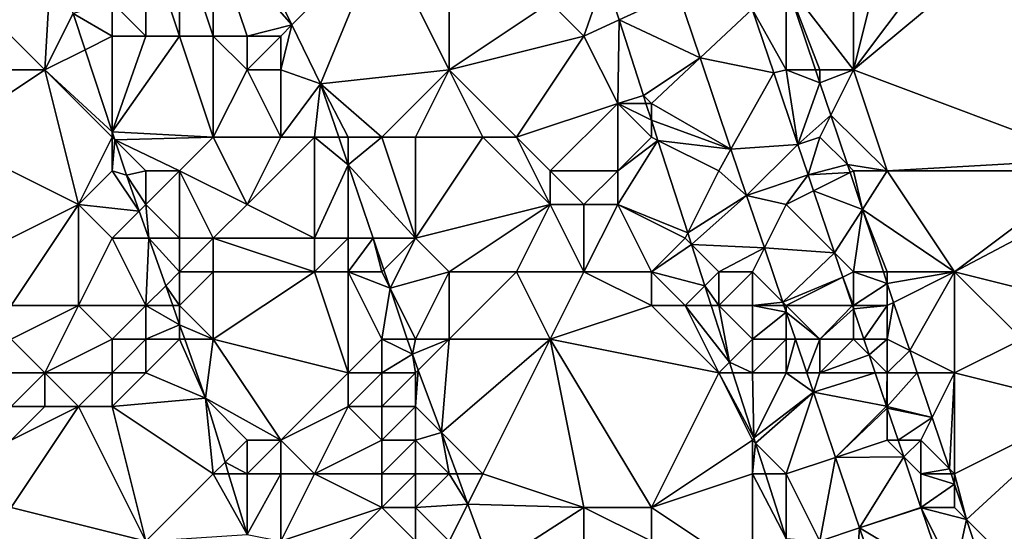
# Model space of a CAD drawing. Units: metres. Extents: x 73750 to 74375, y 351500 to 352000.
# Drawn here: x 74317 to 74346, y 351892 to 351907 of the extents above; entities that cross this region are included whole.
import ezdxf

# ---------------------------------------------------------------- set-up
doc = ezdxf.new("R2010")
doc.units = ezdxf.units.M
doc.layers.add('Terrain', color=15, linetype='Continuous')

msp = doc.modelspace()

# ---------------------------------------------------------------- linework, layer by layer
at = {"layer": 'Terrain'}
for points in [[(74323, 351910, 247.49), (74325.332, 351907.332, 247.47), (74323.566, 351910.964, 247.47), (74323, 351910, 247.49)], [(74328, 351910, 249.44), (74323.566, 351910.964, 247.47), (74325.332, 351907.332, 247.47), (74328, 351910, 249.44)], [(74314, 351910, 249.38), (74313, 351906, 250.58), (74318, 351906, 248.29), (74314, 351910, 249.38)], [(74314, 351910, 249.38), (74318, 351906, 248.29), (74318.206, 351909.581, 247.266), (74314, 351910, 249.38)], [(74321, 351910, 247.28), (74320, 351908, 247.18), (74321, 351907, 247.29), (74321, 351910, 247.28)], [(74322, 351910, 247.34), (74321, 351910, 247.28), (74322, 351907, 247.27), (74322, 351910, 247.34)], [(74321, 351910, 247.28), (74321, 351907, 247.29), (74322, 351907, 247.27), (74321, 351910, 247.28)], [(74323, 351910, 247.49), (74322, 351910, 247.34), (74323, 351907, 247.22), (74323, 351910, 247.49)], [(74322, 351910, 247.34), (74322, 351907, 247.27), (74323, 351907, 247.22), (74322, 351910, 247.34)], [(74323, 351910, 247.49), (74323, 351907, 247.22), (74324, 351907, 247.34), (74323, 351910, 247.49)], [(74323, 351910, 247.49), (74324, 351907, 247.34), (74325.332, 351907.332, 247.47), (74323, 351910, 247.49)], [(74328, 351910, 249.44), (74325.332, 351907.332, 247.47), (74326.184, 351905.579, 247.47), (74328, 351910, 249.44)], [(74328, 351910, 249.44), (74326.184, 351905.579, 247.47), (74330, 351906, 249.82), (74328, 351910, 249.44)], [(74330, 351910, 250.4), (74328, 351910, 249.44), (74330, 351906, 249.82), (74330, 351910, 250.4)], [(74330, 351910, 250.4), (74330, 351906, 249.82), (74333, 351908, 251.83), (74330, 351910, 250.4)], [(74342, 351910, 253.71), (74340, 351908.596, 252.504), (74342, 351906, 253.12), (74342, 351910, 253.71)], [(74345, 351910, 254.56), (74343, 351910, 254.01), (74342, 351906, 253.12), (74345, 351910, 254.56)], [(74343, 351910, 254.01), (74342, 351910, 253.71), (74342, 351906, 253.12), (74343, 351910, 254.01)], [(74346.798, 351910, 254.786), (74345, 351910, 254.56), (74342, 351906, 253.12), (74346.798, 351910, 254.786)], [(74346.798, 351910, 254.786), (74342, 351906, 253.12), (74349.049, 351903.345, 254.778), (74346.798, 351910, 254.786)], [(74318.206, 351909.581, 247.266), (74318, 351906, 248.29), (74318.837, 351907.673, 247.263), (74318.206, 351909.581, 247.266)], [(74334, 351907, 252.12), (74334.622, 351908.781, 252.332), (74333, 351908, 251.83), (74334, 351907, 252.12)], [(74334, 351907, 252.12), (74335.041, 351907.481, 252.332), (74334.622, 351908.781, 252.332), (74334, 351907, 252.12)], [(74335.041, 351907.481, 252.332), (74336.792, 351908.292, 252.363), (74334.622, 351908.781, 252.332), (74335.041, 351907.481, 252.332)], [(74340, 351906, 252.67), (74340, 351908.596, 252.504), (74338.992, 351907.796, 252.364), (74340, 351906, 252.67)], [(74342, 351906, 253.12), (74340, 351908.596, 252.504), (74341, 351906, 252.85), (74342, 351906, 253.12)], [(74341, 351906, 252.85), (74340, 351908.596, 252.504), (74340.871, 351906, 252.504), (74341, 351906, 252.85)], [(74340, 351906, 252.67), (74340.871, 351906, 252.504), (74340, 351908.596, 252.504), (74340, 351906, 252.67)], [(74337.447, 351906.352, 252.365), (74336.792, 351908.292, 252.363), (74335.041, 351907.481, 252.332), (74337.447, 351906.352, 252.365)], [(74337.447, 351906.352, 252.365), (74338.992, 351907.796, 252.364), (74336.792, 351908.292, 252.363), (74337.447, 351906.352, 252.365)], [(74320, 351907, 247.32), (74320, 351908, 247.18), (74318.837, 351907.673, 247.263), (74320, 351907, 247.32)], [(74321, 351907, 247.29), (74320, 351908, 247.18), (74320, 351907, 247.32), (74321, 351907, 247.29)], [(74330, 351906, 249.82), (74334, 351907, 252.12), (74333, 351908, 251.83), (74330, 351906, 249.82)], [(74337.447, 351906.352, 252.365), (74339.629, 351905.907, 252.365), (74338.992, 351907.796, 252.364), (74337.447, 351906.352, 252.365)], [(74340, 351906, 252.67), (74338.992, 351907.796, 252.364), (74339.629, 351905.907, 252.365), (74340, 351906, 252.67)], [(74318, 351906, 248.29), (74319.193, 351906.596, 247.261), (74318.837, 351907.673, 247.263), (74318, 351906, 248.29)], [(74320, 351907, 247.32), (74318.837, 351907.673, 247.263), (74319.193, 351906.596, 247.261), (74320, 351907, 247.32)], [(74334, 351907, 252.12), (74335, 351905, 252.27), (74335.041, 351907.481, 252.332), (74334, 351907, 252.12)], [(74335, 351905, 252.27), (74335.764, 351905.236, 252.331), (74335.041, 351907.481, 252.332), (74335, 351905, 252.27)], [(74337.447, 351906.352, 252.365), (74335.041, 351907.481, 252.332), (74335.764, 351905.236, 252.331), (74337.447, 351906.352, 252.365)], [(74325, 351907, 247.75), (74325.332, 351907.332, 247.47), (74324, 351907, 247.34), (74325, 351907, 247.75)], [(74325, 351906, 247.75), (74325.332, 351907.332, 247.47), (74325, 351907, 247.75), (74325, 351906, 247.75)], [(74325, 351906, 247.75), (74326.184, 351905.579, 247.47), (74325.332, 351907.332, 247.47), (74325, 351906, 247.75)], [(74320, 351907, 247.32), (74319.193, 351906.596, 247.261), (74320, 351904.155, 247.256), (74320, 351907, 247.32)], [(74323, 351904, 247.34), (74322, 351907, 247.27), (74320, 351904.155, 247.256), (74323, 351904, 247.34)], [(74322, 351907, 247.27), (74321, 351907, 247.29), (74320, 351904.155, 247.256), (74322, 351907, 247.27)], [(74321, 351907, 247.29), (74320, 351907, 247.32), (74320, 351904.155, 247.256), (74321, 351907, 247.29)], [(74323, 351904, 247.34), (74323, 351907, 247.22), (74322, 351907, 247.27), (74323, 351904, 247.34)], [(74323, 351904, 247.34), (74324, 351906, 247.4), (74323, 351907, 247.22), (74323, 351904, 247.34)], [(74323, 351907, 247.22), (74324, 351906, 247.4), (74324, 351907, 247.34), (74323, 351907, 247.22)], [(74325, 351906, 247.75), (74325, 351907, 247.75), (74324, 351906, 247.4), (74325, 351906, 247.75)], [(74324, 351906, 247.4), (74325, 351907, 247.75), (74324, 351907, 247.34), (74324, 351906, 247.4)], [(74332, 351904, 250.58), (74334, 351907, 252.12), (74330, 351906, 249.82), (74332, 351904, 250.58)], [(74332, 351904, 250.58), (74335, 351905, 252.27), (74334, 351907, 252.12), (74332, 351904, 250.58)], [(74318, 351906, 248.29), (74320, 351904.155, 247.256), (74319.193, 351906.596, 247.261), (74318, 351906, 248.29)], [(74336, 351905, 252.51), (74337.447, 351906.352, 252.365), (74335.764, 351905.236, 252.331), (74336, 351905, 252.51)], [(74336, 351905, 252.51), (74338.361, 351903.644, 252.367), (74337.447, 351906.352, 252.365), (74336, 351905, 252.51)], [(74338.361, 351903.644, 252.367), (74339.629, 351905.907, 252.365), (74337.447, 351906.352, 252.365), (74338.361, 351903.644, 252.367)], [(74315, 351904, 249.89), (74318, 351906, 248.29), (74313, 351906, 250.58), (74315, 351904, 249.89)], [(74319, 351902, 248.41), (74318, 351906, 248.29), (74315, 351904, 249.89), (74319, 351902, 248.41)], [(74319, 351902, 248.41), (74320, 351904, 247.51), (74318, 351906, 248.29), (74319, 351902, 248.41)], [(74320, 351904, 247.51), (74320, 351904.155, 247.256), (74318, 351906, 248.29), (74320, 351904, 247.51)], [(74323, 351904, 247.34), (74325, 351904, 247.63), (74324, 351906, 247.4), (74323, 351904, 247.34)], [(74325, 351904, 247.63), (74325, 351906, 247.75), (74324, 351906, 247.4), (74325, 351904, 247.63)], [(74325, 351904, 247.63), (74326.184, 351905.579, 247.47), (74325, 351906, 247.75), (74325, 351904, 247.63)], [(74328, 351904, 248.79), (74330, 351906, 249.82), (74326.184, 351905.579, 247.47), (74328, 351904, 248.79)], [(74329, 351904, 249.39), (74330, 351906, 249.82), (74328, 351904, 248.79), (74329, 351904, 249.39)], [(74331, 351904, 250.24), (74330, 351906, 249.82), (74329, 351904, 249.39), (74331, 351904, 250.24)], [(74332, 351904, 250.58), (74330, 351906, 249.82), (74331, 351904, 250.24), (74332, 351904, 250.58)], [(74340, 351906, 252.67), (74339.629, 351905.907, 252.365), (74340.347, 351903.782, 252.367), (74340, 351906, 252.67)], [(74340, 351906, 252.67), (74340.347, 351903.782, 252.367), (74341, 351905.616, 252.504), (74340, 351906, 252.67)], [(74340, 351906, 252.67), (74341, 351905.616, 252.504), (74340.871, 351906, 252.504), (74340, 351906, 252.67)], [(74341, 351906, 252.85), (74340.871, 351906, 252.504), (74341, 351905.616, 252.504), (74341, 351906, 252.85)], [(74342, 351906, 253.12), (74341, 351906, 252.85), (74341, 351905.616, 252.504), (74342, 351906, 253.12)], [(74342, 351906, 253.12), (74341, 351905.616, 252.504), (74341.324, 351904.649, 252.504), (74342, 351906, 253.12)], [(74343, 351903, 253.17), (74342, 351906, 253.12), (74341.324, 351904.649, 252.504), (74343, 351903, 253.17)], [(74349.049, 351903.345, 254.778), (74342, 351906, 253.12), (74343, 351903, 253.17), (74349.049, 351903.345, 254.778)], [(74338.361, 351903.644, 252.367), (74340.347, 351903.782, 252.367), (74339.629, 351905.907, 252.365), (74338.361, 351903.644, 252.367)], [(74326, 351904, 247.99), (74326.184, 351905.579, 247.47), (74325, 351904, 247.63), (74326, 351904, 247.99)], [(74326, 351904, 247.99), (74326.72, 351904, 247.47), (74326.184, 351905.579, 247.47), (74326, 351904, 247.99)], [(74328, 351904, 248.79), (74326.184, 351905.579, 247.47), (74327, 351904, 248.35), (74328, 351904, 248.79)], [(74327, 351904, 248.35), (74326.184, 351905.579, 247.47), (74326.72, 351904, 247.47), (74327, 351904, 248.35)], [(74340.347, 351903.782, 252.367), (74341.324, 351904.649, 252.504), (74341, 351905.616, 252.504), (74340.347, 351903.782, 252.367)], [(74335, 351905, 252.27), (74335.84, 351905, 252.331), (74335.764, 351905.236, 252.331), (74335, 351905, 252.27)], [(74336, 351905, 252.51), (74335.764, 351905.236, 252.331), (74335.84, 351905, 252.331), (74336, 351905, 252.51)], [(74333, 351903, 251.14), (74335, 351905, 252.27), (74332, 351904, 250.58), (74333, 351903, 251.14)], [(74333, 351903, 251.14), (74335, 351903, 251.97), (74335, 351905, 252.27), (74333, 351903, 251.14)], [(74335, 351903, 251.97), (74336, 351904, 252.39), (74335, 351905, 252.27), (74335, 351903, 251.97)], [(74336, 351904, 252.39), (74336, 351904.503, 252.331), (74335, 351905, 252.27), (74336, 351904, 252.39)], [(74335, 351905, 252.27), (74336, 351904.503, 252.331), (74335.84, 351905, 252.331), (74335, 351905, 252.27)], [(74336, 351905, 252.51), (74335.84, 351905, 252.331), (74336, 351904.503, 252.331), (74336, 351905, 252.51)], [(74336, 351905, 252.51), (74336, 351904.503, 252.331), (74338.361, 351903.644, 252.367), (74336, 351905, 252.51)], [(74336, 351904, 252.39), (74336.193, 351903.903, 252.331), (74336, 351904.503, 252.331), (74336, 351904, 252.39)], [(74338.361, 351903.644, 252.367), (74336, 351904.503, 252.331), (74336.193, 351903.903, 252.331), (74338.361, 351903.644, 252.367)], [(74341, 351904, 252.72), (74341.324, 351904.649, 252.504), (74340.347, 351903.782, 252.367), (74341, 351904, 252.72)], [(74341, 351904, 252.72), (74341.816, 351903.184, 252.504), (74341.324, 351904.649, 252.504), (74341, 351904, 252.72)], [(74343, 351903, 253.17), (74341.324, 351904.649, 252.504), (74341.816, 351903.184, 252.504), (74343, 351903, 253.17)], [(74315, 351900, 250.7), (74319, 351902, 248.41), (74315, 351904, 249.89), (74315, 351900, 250.7)], [(74319, 351902, 248.41), (74320, 351903, 247.72), (74320, 351904, 247.51), (74319, 351902, 248.41)], [(74323, 351904, 247.34), (74320, 351904.155, 247.256), (74320.076, 351903.924, 247.256), (74323, 351904, 247.34)], [(74320, 351904, 247.51), (74320.076, 351903.924, 247.256), (74320, 351904.155, 247.256), (74320, 351904, 247.51)], [(74320, 351903, 247.72), (74320.076, 351903.924, 247.256), (74320, 351904, 247.51), (74320, 351903, 247.72)], [(74320, 351903, 247.72), (74320.425, 351902.869, 247.254), (74320.076, 351903.924, 247.256), (74320, 351903, 247.72)], [(74322, 351903, 247.25), (74323, 351904, 247.34), (74320.076, 351903.924, 247.256), (74322, 351903, 247.25)], [(74322, 351903, 247.25), (74320.076, 351903.924, 247.256), (74321, 351903, 247.4), (74322, 351903, 247.25)], [(74321, 351903, 247.4), (74320.076, 351903.924, 247.256), (74320.425, 351902.869, 247.254), (74321, 351903, 247.4)], [(74322, 351903, 247.25), (74324, 351902, 247.22), (74323, 351904, 247.34), (74322, 351903, 247.25)], [(74323, 351904, 247.34), (74324, 351902, 247.22), (74325, 351904, 247.63), (74323, 351904, 247.34)], [(74326, 351901, 247.52), (74326, 351904, 247.99), (74324, 351902, 247.22), (74326, 351901, 247.52)], [(74324, 351902, 247.22), (74326, 351904, 247.99), (74325, 351904, 247.63), (74324, 351902, 247.22)], [(74326, 351901, 247.52), (74327, 351903.176, 247.47), (74326, 351904, 247.99), (74326, 351901, 247.52)], [(74326, 351904, 247.99), (74327, 351903.176, 247.47), (74326.72, 351904, 247.47), (74326, 351904, 247.99)], [(74327, 351904, 248.35), (74326.72, 351904, 247.47), (74327, 351903.176, 247.47), (74327, 351904, 248.35)], [(74329, 351901, 248.89), (74328, 351904, 248.79), (74327, 351903.176, 247.47), (74329, 351901, 248.89)], [(74328, 351904, 248.79), (74327, 351904, 248.35), (74327, 351903.176, 247.47), (74328, 351904, 248.79)], [(74329, 351901, 248.89), (74329, 351904, 249.39), (74328, 351904, 248.79), (74329, 351901, 248.89)], [(74329, 351901, 248.89), (74333, 351902, 250.89), (74331, 351904, 250.24), (74329, 351901, 248.89)], [(74329, 351901, 248.89), (74331, 351904, 250.24), (74329, 351904, 249.39), (74329, 351901, 248.89)], [(74333, 351902, 250.89), (74332, 351904, 250.58), (74331, 351904, 250.24), (74333, 351902, 250.89)], [(74333, 351902, 250.89), (74333, 351903, 251.14), (74332, 351904, 250.58), (74333, 351902, 250.89)], [(74335, 351903, 251.97), (74336.193, 351903.903, 252.331), (74336, 351904, 252.39), (74335, 351903, 251.97)], [(74335, 351902, 252.03), (74337.078, 351901.156, 252.33), (74336.193, 351903.903, 252.331), (74335, 351902, 252.03)], [(74335, 351902, 252.03), (74336.193, 351903.903, 252.331), (74335, 351903, 251.97), (74335, 351902, 252.03)], [(74338, 351903, 252.55), (74338.361, 351903.644, 252.367), (74336.193, 351903.903, 252.331), (74338, 351903, 252.55)], [(74338, 351903, 252.55), (74336.193, 351903.903, 252.331), (74337.078, 351901.156, 252.33), (74338, 351903, 252.55)], [(74341, 351904, 252.72), (74340.347, 351903.782, 252.367), (74340.649, 351902.886, 252.368), (74341, 351904, 252.72)], [(74341, 351904, 252.72), (74340.649, 351902.886, 252.368), (74341.816, 351903.184, 252.504), (74341, 351904, 252.72)], [(74338, 351903, 252.55), (74338.825, 351902.269, 252.368), (74338.361, 351903.644, 252.367), (74338, 351903, 252.55)], [(74338.361, 351903.644, 252.367), (74338.825, 351902.269, 252.368), (74340.347, 351903.782, 252.367), (74338.361, 351903.644, 252.367)], [(74338.825, 351902.269, 252.368), (74340.649, 351902.886, 252.368), (74340.347, 351903.782, 252.367), (74338.825, 351902.269, 252.368)], [(74349, 351903, 254.91), (74349.049, 351903.345, 254.778), (74343, 351903, 253.17), (74349, 351903, 254.91)], [(74327, 351901, 247.87), (74327, 351903.176, 247.47), (74326, 351901, 247.52), (74327, 351901, 247.87)], [(74329, 351901, 248.89), (74327, 351903.176, 247.47), (74327.739, 351901, 247.47), (74329, 351901, 248.89)], [(74327, 351901, 247.87), (74327.739, 351901, 247.47), (74327, 351903.176, 247.47), (74327, 351901, 247.87)], [(74340.649, 351902.886, 252.368), (74341.895, 351902.948, 252.504), (74341.816, 351903.184, 252.504), (74340.649, 351902.886, 252.368)], [(74343, 351903, 253.17), (74341.816, 351903.184, 252.504), (74342, 351903, 252.86), (74343, 351903, 253.17)], [(74342, 351903, 252.86), (74341.816, 351903.184, 252.504), (74341.895, 351902.948, 252.504), (74342, 351903, 252.86)], [(74319, 351902, 248.41), (74320.803, 351901.803, 247.254), (74320, 351903, 247.72), (74319, 351902, 248.41)], [(74320, 351903, 247.72), (74320.803, 351901.803, 247.254), (74320.425, 351902.869, 247.254), (74320, 351903, 247.72)], [(74321, 351902, 247.56), (74321, 351903, 247.4), (74320.425, 351902.869, 247.254), (74321, 351902, 247.56)], [(74321, 351902, 247.56), (74320.425, 351902.869, 247.254), (74320.803, 351901.803, 247.254), (74321, 351902, 247.56)], [(74322, 351901, 247.31), (74322, 351903, 247.25), (74321, 351902, 247.56), (74322, 351901, 247.31)], [(74321, 351902, 247.56), (74322, 351903, 247.25), (74321, 351903, 247.4), (74321, 351902, 247.56)], [(74323, 351901, 247.16), (74324, 351902, 247.22), (74322, 351903, 247.25), (74323, 351901, 247.16)], [(74323, 351901, 247.16), (74322, 351903, 247.25), (74322, 351901, 247.31), (74323, 351901, 247.16)], [(74334, 351902, 251.51), (74335, 351903, 251.97), (74333, 351903, 251.14), (74334, 351902, 251.51)], [(74334, 351902, 251.51), (74333, 351903, 251.14), (74333, 351902, 250.89), (74334, 351902, 251.51)], [(74334, 351902, 251.51), (74335, 351902, 252.03), (74335, 351903, 251.97), (74334, 351902, 251.51)], [(74338, 351903, 252.55), (74337.078, 351901.156, 252.33), (74338.825, 351902.269, 252.368), (74338, 351903, 252.55)], [(74340, 351902, 252.56), (74340.649, 351902.886, 252.368), (74338.825, 351902.269, 252.368), (74340, 351902, 252.56)], [(74340, 351902, 252.56), (74340.812, 351902.406, 252.369), (74340.649, 351902.886, 252.368), (74340, 351902, 252.56)], [(74340.812, 351902.406, 252.369), (74341.895, 351902.948, 252.504), (74340.649, 351902.886, 252.368), (74340.812, 351902.406, 252.369)], [(74342.263, 351901.851, 252.504), (74341.895, 351902.948, 252.504), (74340.812, 351902.406, 252.369), (74342.263, 351901.851, 252.504)], [(74342, 351903, 252.86), (74341.895, 351902.948, 252.504), (74342.263, 351901.851, 252.504), (74342, 351903, 252.86)], [(74343, 351903, 253.17), (74342, 351903, 252.86), (74342.263, 351901.851, 252.504), (74343, 351903, 253.17)], [(74345, 351900, 253.52), (74343, 351903, 253.17), (74342.263, 351901.851, 252.504), (74345, 351900, 253.52)], [(74349, 351903, 254.91), (74343, 351903, 253.17), (74345, 351900, 253.52), (74349, 351903, 254.91)], [(74349, 351903, 254.91), (74345, 351900, 253.52), (74349.393, 351902.329, 254.777), (74349, 351903, 254.91)], [(74338.825, 351902.269, 252.368), (74337.078, 351901.156, 252.33), (74337.189, 351900.811, 252.33), (74338.825, 351902.269, 252.368)], [(74339.354, 351900.709, 252.37), (74338.825, 351902.269, 252.368), (74337.189, 351900.811, 252.33), (74339.354, 351900.709, 252.37)], [(74340, 351902, 252.56), (74338.825, 351902.269, 252.368), (74339.354, 351900.709, 252.37), (74340, 351902, 252.56)], [(74340, 351902, 252.56), (74341.437, 351900.563, 252.37), (74340.812, 351902.406, 252.369), (74340, 351902, 252.56)], [(74342.263, 351901.851, 252.504), (74340.812, 351902.406, 252.369), (74341.437, 351900.563, 252.37), (74342.263, 351901.851, 252.504)], [(74349, 351899, 254.66), (74349.393, 351902.329, 254.777), (74345, 351900, 253.52), (74349, 351899, 254.66)], [(74317, 351899, 249.77), (74319, 351902, 248.41), (74315, 351900, 250.7), (74317, 351899, 249.77)], [(74319, 351899, 248.84), (74319, 351902, 248.41), (74317, 351899, 249.77), (74319, 351899, 248.84)], [(74319, 351899, 248.84), (74320, 351901, 248.12), (74319, 351902, 248.41), (74319, 351899, 248.84)], [(74320, 351901, 248.12), (74320.803, 351901.803, 247.254), (74319, 351902, 248.41), (74320, 351901, 248.12)], [(74321, 351902, 247.56), (74320.803, 351901.803, 247.254), (74321.088, 351901, 247.254), (74321, 351902, 247.56)], [(74322, 351901, 247.31), (74321, 351902, 247.56), (74321.088, 351901, 247.254), (74322, 351901, 247.31)], [(74323, 351901, 247.16), (74326, 351901, 247.52), (74324, 351902, 247.22), (74323, 351901, 247.16)], [(74330, 351900, 249.08), (74333, 351902, 250.89), (74329, 351901, 248.89), (74330, 351900, 249.08)], [(74332, 351900, 250), (74333, 351902, 250.89), (74330, 351900, 249.08), (74332, 351900, 250)], [(74334, 351900, 251.14), (74333, 351902, 250.89), (74332, 351900, 250), (74334, 351900, 251.14)], [(74334, 351900, 251.14), (74334, 351902, 251.51), (74333, 351902, 250.89), (74334, 351900, 251.14)], [(74334, 351900, 251.14), (74336, 351900, 252.1), (74335, 351902, 252.03), (74334, 351900, 251.14)], [(74334, 351900, 251.14), (74335, 351902, 252.03), (74334, 351902, 251.51), (74334, 351900, 251.14)], [(74336, 351900, 252.1), (74337, 351901, 252.5), (74335, 351902, 252.03), (74336, 351900, 252.1)], [(74337, 351901, 252.5), (74337.078, 351901.156, 252.33), (74335, 351902, 252.03), (74337, 351901, 252.5)], [(74340, 351902, 252.56), (74339.354, 351900.709, 252.37), (74341.437, 351900.563, 252.37), (74340, 351902, 252.56)], [(74342, 351900, 252.66), (74342.263, 351901.851, 252.504), (74341.437, 351900.563, 252.37), (74342, 351900, 252.66)], [(74342, 351900, 252.66), (74342.884, 351900, 252.504), (74342.263, 351901.851, 252.504), (74342, 351900, 252.66)], [(74345, 351900, 253.52), (74342.263, 351901.851, 252.504), (74343, 351900, 252.87), (74345, 351900, 253.52)], [(74343, 351900, 252.87), (74342.263, 351901.851, 252.504), (74342.884, 351900, 252.504), (74343, 351900, 252.87)], [(74320, 351901, 248.12), (74321.088, 351901, 247.254), (74320.803, 351901.803, 247.254), (74320, 351901, 248.12)], [(74321, 351899, 247.99), (74320, 351901, 248.12), (74319, 351899, 248.84), (74321, 351899, 247.99)], [(74321, 351899, 247.99), (74321.088, 351901, 247.254), (74320, 351901, 248.12), (74321, 351899, 247.99)], [(74321.588, 351899.588, 247.254), (74321.088, 351901, 247.254), (74321, 351899, 247.99), (74321.588, 351899.588, 247.254)], [(74321.588, 351899.588, 247.254), (74322, 351900, 247.41), (74321.088, 351901, 247.254), (74321.588, 351899.588, 247.254)], [(74322, 351900, 247.41), (74322, 351901, 247.31), (74321.088, 351901, 247.254), (74322, 351900, 247.41)], [(74323, 351900, 247.31), (74323, 351901, 247.16), (74322, 351900, 247.41), (74323, 351900, 247.31)], [(74322, 351900, 247.41), (74323, 351901, 247.16), (74322, 351901, 247.31), (74322, 351900, 247.41)], [(74323, 351900, 247.31), (74326, 351900, 247.58), (74323, 351901, 247.16), (74323, 351900, 247.31)], [(74323, 351901, 247.16), (74326, 351900, 247.58), (74326, 351901, 247.52), (74323, 351901, 247.16)], [(74327, 351900, 247.82), (74327, 351901, 247.87), (74326, 351900, 247.58), (74327, 351900, 247.82)], [(74326, 351900, 247.58), (74327, 351901, 247.87), (74326, 351901, 247.52), (74326, 351900, 247.58)], [(74328, 351900, 248.23), (74327.739, 351901, 247.47), (74327, 351900, 247.82), (74328, 351900, 248.23)], [(74327, 351900, 247.82), (74327.739, 351901, 247.47), (74327, 351901, 247.87), (74327, 351900, 247.82)], [(74328, 351900, 248.23), (74328.058, 351900.058, 247.47), (74327.739, 351901, 247.47), (74328, 351900, 248.23)], [(74329, 351901, 248.89), (74327.739, 351901, 247.47), (74328.058, 351900.058, 247.47), (74329, 351901, 248.89)], [(74328.244, 351899.513, 247.47), (74329, 351901, 248.89), (74328.058, 351900.058, 247.47), (74328.244, 351899.513, 247.47)], [(74328.244, 351899.513, 247.47), (74330, 351900, 249.08), (74329, 351901, 248.89), (74328.244, 351899.513, 247.47)], [(74336, 351900, 252.1), (74337.189, 351900.811, 252.33), (74337, 351901, 252.5), (74336, 351900, 252.1)], [(74337, 351901, 252.5), (74337.189, 351900.811, 252.33), (74337.078, 351901.156, 252.33), (74337, 351901, 252.5)], [(74337.584, 351899.584, 252.33), (74337.189, 351900.811, 252.33), (74336, 351900, 252.1), (74337.584, 351899.584, 252.33)], [(74337.584, 351899.584, 252.33), (74338, 351900, 252.51), (74337.189, 351900.811, 252.33), (74337.584, 351899.584, 252.33)], [(74338, 351900, 252.51), (74339.354, 351900.709, 252.37), (74337.189, 351900.811, 252.33), (74338, 351900, 252.51)], [(74339, 351900, 252.56), (74339.354, 351900.709, 252.37), (74338, 351900, 252.51), (74339, 351900, 252.56)], [(74339.9, 351899.1, 252.371), (74339.354, 351900.709, 252.37), (74339, 351900, 252.56), (74339.9, 351899.1, 252.371)], [(74339.9, 351899.1, 252.371), (74341.437, 351900.563, 252.37), (74339.354, 351900.709, 252.37), (74339.9, 351899.1, 252.371)], [(74339.9, 351899.1, 252.371), (74341.682, 351899.841, 252.371), (74341.437, 351900.563, 252.37), (74339.9, 351899.1, 252.371)], [(74341.682, 351899.841, 252.371), (74342, 351900, 252.66), (74341.437, 351900.563, 252.37), (74341.682, 351899.841, 252.371)], [(74321.588, 351899.588, 247.254), (74322, 351899, 247.6), (74322, 351900, 247.41), (74321.588, 351899.588, 247.254)], [(74323, 351898, 247.38), (74323, 351900, 247.31), (74322, 351899, 247.6), (74323, 351898, 247.38)], [(74322, 351899, 247.6), (74323, 351900, 247.31), (74322, 351900, 247.41), (74322, 351899, 247.6)], [(74323, 351898, 247.38), (74327, 351897, 247.4), (74326, 351900, 247.58), (74323, 351898, 247.38)], [(74323, 351898, 247.38), (74326, 351900, 247.58), (74323, 351900, 247.31), (74323, 351898, 247.38)], [(74327, 351897, 247.4), (74327, 351900, 247.82), (74326, 351900, 247.58), (74327, 351897, 247.4)], [(74327, 351897, 247.4), (74328, 351898, 247.87), (74327, 351900, 247.82), (74327, 351897, 247.4)], [(74328, 351898, 247.87), (74328.244, 351899.513, 247.47), (74327, 351900, 247.82), (74328, 351898, 247.87)], [(74328.244, 351899.513, 247.47), (74328, 351900, 248.23), (74327, 351900, 247.82), (74328.244, 351899.513, 247.47)], [(74328.244, 351899.513, 247.47), (74328.058, 351900.058, 247.47), (74328, 351900, 248.23), (74328.244, 351899.513, 247.47)], [(74329, 351898, 248.34), (74330, 351900, 249.08), (74328.244, 351899.513, 247.47), (74329, 351898, 248.34)], [(74330, 351898, 248.78), (74330, 351900, 249.08), (74329, 351898, 248.34), (74330, 351898, 248.78)], [(74333, 351898, 250.2), (74332, 351900, 250), (74330, 351898, 248.78), (74333, 351898, 250.2)], [(74330, 351898, 248.78), (74332, 351900, 250), (74330, 351900, 249.08), (74330, 351898, 248.78)], [(74333, 351898, 250.2), (74334, 351900, 251.14), (74332, 351900, 250), (74333, 351898, 250.2)], [(74333, 351898, 250.2), (74336, 351899, 251.88), (74334, 351900, 251.14), (74333, 351898, 250.2)], [(74336, 351899, 251.88), (74336, 351900, 252.1), (74334, 351900, 251.14), (74336, 351899, 251.88)], [(74337.584, 351899.584, 252.33), (74336, 351900, 252.1), (74337, 351899, 252.19), (74337.584, 351899.584, 252.33)], [(74337, 351899, 252.19), (74336, 351900, 252.1), (74336, 351899, 251.88), (74337, 351899, 252.19)], [(74337.584, 351899.584, 252.33), (74338, 351899, 252.4), (74338, 351900, 252.51), (74337.584, 351899.584, 252.33)], [(74339, 351899, 252.54), (74339, 351900, 252.56), (74338, 351899, 252.4), (74339, 351899, 252.54)], [(74338, 351899, 252.4), (74339, 351900, 252.56), (74338, 351900, 252.51), (74338, 351899, 252.4)], [(74339.9, 351899.1, 252.371), (74339, 351900, 252.56), (74339, 351899, 252.54), (74339.9, 351899.1, 252.371)], [(74339.9, 351899.1, 252.371), (74340, 351899, 252.56), (74341.682, 351899.841, 252.371), (74339.9, 351899.1, 252.371)], [(74341.967, 351899, 252.372), (74341.682, 351899.841, 252.371), (74340, 351899, 252.56), (74341.967, 351899, 252.372)], [(74341.682, 351899.841, 252.371), (74342, 351899, 252.6), (74342, 351900, 252.66), (74341.682, 351899.841, 252.371)], [(74341.967, 351899, 252.372), (74342, 351899, 252.6), (74341.682, 351899.841, 252.371), (74341.967, 351899, 252.372)], [(74343, 351899.655, 252.504), (74342.884, 351900, 252.504), (74342, 351900, 252.66), (74343, 351899.655, 252.504)], [(74343, 351899.655, 252.504), (74342, 351900, 252.66), (74342, 351899, 252.6), (74343, 351899.655, 252.504)], [(74343, 351899.655, 252.504), (74343, 351900, 252.87), (74342.884, 351900, 252.504), (74343, 351899.655, 252.504)], [(74343.188, 351899.094, 252.504), (74345, 351900, 253.52), (74343, 351899.655, 252.504), (74343.188, 351899.094, 252.504)], [(74343, 351899.655, 252.504), (74345, 351900, 253.52), (74343, 351900, 252.87), (74343, 351899.655, 252.504)], [(74343.667, 351897.666, 252.504), (74345, 351900, 253.52), (74343.188, 351899.094, 252.504), (74343.667, 351897.666, 252.504)], [(74345, 351897, 253.16), (74345, 351900, 253.52), (74343.667, 351897.666, 252.504), (74345, 351897, 253.16)], [(74347, 351898, 254.02), (74349, 351899, 254.66), (74345, 351900, 253.52), (74347, 351898, 254.02)], [(74347, 351898, 254.02), (74345, 351900, 253.52), (74345, 351897, 253.16), (74347, 351898, 254.02)], [(74321.797, 351899, 247.254), (74321.588, 351899.588, 247.254), (74321, 351899, 247.99), (74321.797, 351899, 247.254)], [(74321.797, 351899, 247.254), (74322, 351899, 247.6), (74321.588, 351899.588, 247.254), (74321.797, 351899, 247.254)], [(74328, 351898, 247.87), (74328.757, 351898, 247.47), (74328.244, 351899.513, 247.47), (74328, 351898, 247.87)], [(74329, 351898, 248.34), (74328.244, 351899.513, 247.47), (74328.757, 351898, 247.47), (74329, 351898, 248.34)], [(74337.584, 351899.584, 252.33), (74337, 351899, 252.19), (74337.773, 351899, 252.33), (74337.584, 351899.584, 252.33)], [(74337.584, 351899.584, 252.33), (74337.773, 351899, 252.33), (74338, 351899, 252.4), (74337.584, 351899.584, 252.33)], [(74343, 351899.655, 252.504), (74342, 351899, 252.6), (74343, 351899, 252.79), (74343, 351899.655, 252.504)], [(74343.188, 351899.094, 252.504), (74343, 351899.655, 252.504), (74343, 351899, 252.79), (74343.188, 351899.094, 252.504)], [(74318, 351897, 249.77), (74319, 351899, 248.84), (74317, 351898, 249.97), (74318, 351897, 249.77)], [(74317, 351898, 249.97), (74319, 351899, 248.84), (74317, 351899, 249.77), (74317, 351898, 249.97)], [(74318, 351897, 249.77), (74320, 351898, 248.6), (74319, 351899, 248.84), (74318, 351897, 249.77)], [(74320, 351898, 248.6), (74321, 351899, 247.99), (74319, 351899, 248.84), (74320, 351898, 248.6)], [(74321, 351898, 248.14), (74321, 351899, 247.99), (74320, 351898, 248.6), (74321, 351898, 248.14)], [(74322, 351898.426, 247.254), (74321.797, 351899, 247.254), (74321, 351899, 247.99), (74322, 351898.426, 247.254)], [(74322, 351898.426, 247.254), (74321, 351899, 247.99), (74321, 351898, 248.14), (74322, 351898.426, 247.254)], [(74322, 351898.426, 247.254), (74322, 351899, 247.6), (74321.797, 351899, 247.254), (74322, 351898.426, 247.254)], [(74322, 351898.426, 247.254), (74323, 351898, 247.38), (74322, 351899, 247.6), (74322, 351898.426, 247.254)], [(74333, 351898, 250.2), (74338, 351897, 252.19), (74336, 351899, 251.88), (74333, 351898, 250.2)], [(74338, 351897, 252.19), (74337, 351899, 252.19), (74336, 351899, 251.88), (74338, 351897, 252.19)], [(74338, 351897, 252.19), (74338.315, 351897.315, 252.329), (74337, 351899, 252.19), (74338, 351897, 252.19)], [(74337.773, 351899, 252.33), (74337, 351899, 252.19), (74338.315, 351897.315, 252.329), (74337.773, 351899, 252.33)], [(74337.773, 351899, 252.33), (74338.315, 351897.315, 252.329), (74338, 351899, 252.4), (74337.773, 351899, 252.33)], [(74339, 351898, 252.48), (74338, 351899, 252.4), (74338.315, 351897.315, 252.329), (74339, 351898, 252.48)], [(74339, 351898, 252.48), (74339, 351899, 252.54), (74338, 351899, 252.4), (74339, 351898, 252.48)], [(74339.934, 351899, 252.371), (74339.9, 351899.1, 252.371), (74339, 351899, 252.54), (74339.934, 351899, 252.371)], [(74340, 351898.805, 252.372), (74339.934, 351899, 252.371), (74339, 351899, 252.54), (74340, 351898.805, 252.372)], [(74340, 351898.805, 252.372), (74339, 351899, 252.54), (74339, 351898, 252.48), (74340, 351898.805, 252.372)], [(74339.934, 351899, 252.371), (74340, 351899, 252.56), (74339.9, 351899.1, 252.371), (74339.934, 351899, 252.371)], [(74340, 351898.805, 252.372), (74340, 351899, 252.56), (74339.934, 351899, 252.371), (74340, 351898.805, 252.372)], [(74340, 351898.805, 252.372), (74341, 351898, 252.55), (74340, 351899, 252.56), (74340, 351898.805, 252.372)], [(74341.967, 351899, 252.372), (74340, 351899, 252.56), (74341, 351898, 252.55), (74341.967, 351899, 252.372)], [(74342, 351898.903, 252.372), (74341.967, 351899, 252.372), (74341, 351898, 252.55), (74342, 351898.903, 252.372)], [(74342, 351898.903, 252.372), (74342, 351899, 252.6), (74341.967, 351899, 252.372), (74342, 351898.903, 252.372)], [(74342.306, 351898, 252.373), (74343, 351899, 252.79), (74342, 351898.903, 252.372), (74342.306, 351898, 252.373)], [(74342, 351898.903, 252.372), (74343, 351899, 252.79), (74342, 351899, 252.6), (74342, 351898.903, 252.372)], [(74342.306, 351898, 252.373), (74343, 351898, 252.7), (74343, 351899, 252.79), (74342.306, 351898, 252.373)], [(74343.667, 351897.666, 252.504), (74343.188, 351899.094, 252.504), (74343, 351898, 252.7), (74343.667, 351897.666, 252.504)], [(74343.188, 351899.094, 252.504), (74343, 351899, 252.79), (74343, 351898, 252.7), (74343.188, 351899.094, 252.504)], [(74340, 351898.805, 252.372), (74339, 351898, 252.48), (74340, 351898, 252.55), (74340, 351898.805, 252.372)], [(74340.273, 351898, 252.373), (74341, 351898, 252.55), (74340, 351898.805, 252.372), (74340.273, 351898, 252.373)], [(74340.273, 351898, 252.373), (74340, 351898.805, 252.372), (74340, 351898, 252.55), (74340.273, 351898, 252.373)], [(74342, 351898.903, 252.372), (74341, 351898, 252.55), (74342, 351898, 252.56), (74342, 351898.903, 252.372)], [(74342.306, 351898, 252.373), (74342, 351898.903, 252.372), (74342, 351898, 252.56), (74342.306, 351898, 252.373)], [(74322, 351898.426, 247.254), (74321, 351898, 248.14), (74322, 351898, 247.73), (74322, 351898.426, 247.254)], [(74322.151, 351898, 247.254), (74323, 351898, 247.38), (74322, 351898.426, 247.254), (74322.151, 351898, 247.254)], [(74322.151, 351898, 247.254), (74322, 351898.426, 247.254), (74322, 351898, 247.73), (74322.151, 351898, 247.254)], [(74318, 351897, 249.77), (74317, 351898, 249.97), (74317, 351897, 250.3), (74318, 351897, 249.77)], [(74320, 351897, 248.78), (74320, 351898, 248.6), (74318, 351897, 249.77), (74320, 351897, 248.78)], [(74321, 351897, 248.33), (74321, 351898, 248.14), (74320, 351897, 248.78), (74321, 351897, 248.33)], [(74320, 351897, 248.78), (74321, 351898, 248.14), (74320, 351898, 248.6), (74320, 351897, 248.78)], [(74322.77, 351896.254, 247.254), (74322, 351898, 247.73), (74321, 351897, 248.33), (74322.77, 351896.254, 247.254)], [(74321, 351897, 248.33), (74322, 351898, 247.73), (74321, 351898, 248.14), (74321, 351897, 248.33)], [(74322.151, 351898, 247.254), (74322, 351898, 247.73), (74322.77, 351896.254, 247.254), (74322.151, 351898, 247.254)], [(74322.151, 351898, 247.254), (74322.77, 351896.254, 247.254), (74323, 351898, 247.38), (74322.151, 351898, 247.254)], [(74322.77, 351896.254, 247.254), (74325, 351895, 247.26), (74323, 351898, 247.38), (74322.77, 351896.254, 247.254)], [(74323, 351898, 247.38), (74325, 351895, 247.26), (74327, 351897, 247.4), (74323, 351898, 247.38)], [(74328, 351897, 247.73), (74328, 351898, 247.87), (74327, 351897, 247.4), (74328, 351897, 247.73)], [(74328, 351897, 247.73), (74328.907, 351897.559, 247.47), (74328, 351898, 247.87), (74328, 351897, 247.73)], [(74328, 351898, 247.87), (74328.907, 351897.559, 247.47), (74328.757, 351898, 247.47), (74328, 351898, 247.87)], [(74329, 351898, 248.34), (74328.757, 351898, 247.47), (74328.907, 351897.559, 247.47), (74329, 351898, 248.34)], [(74330, 351898, 248.78), (74329, 351898, 248.34), (74328.907, 351897.559, 247.47), (74330, 351898, 248.78)], [(74330, 351898, 248.78), (74328.907, 351897.559, 247.47), (74329.083, 351897.083, 247.47), (74330, 351898, 248.78)], [(74330, 351898, 248.78), (74329.083, 351897.083, 247.47), (74329.767, 351895.233, 247.47), (74330, 351898, 248.78)], [(74331, 351894, 248.65), (74333, 351898, 250.2), (74329.767, 351895.233, 247.47), (74331, 351894, 248.65)], [(74333, 351898, 250.2), (74330, 351898, 248.78), (74329.767, 351895.233, 247.47), (74333, 351898, 250.2)], [(74334, 351893, 249.66), (74333, 351898, 250.2), (74331, 351894, 248.65), (74334, 351893, 249.66)], [(74334, 351893, 249.66), (74336, 351893, 250.46), (74333, 351898, 250.2), (74334, 351893, 249.66)], [(74333, 351898, 250.2), (74336, 351893, 250.46), (74338, 351897, 252.19), (74333, 351898, 250.2)], [(74339, 351897, 252.46), (74339, 351898, 252.48), (74338.315, 351897.315, 252.329), (74339, 351897, 252.46)], [(74340, 351897, 252.56), (74340, 351898, 252.55), (74339, 351897, 252.46), (74340, 351897, 252.56)], [(74339, 351897, 252.46), (74340, 351898, 252.55), (74339, 351898, 252.48), (74339, 351897, 252.46)], [(74340.612, 351897, 252.374), (74340.273, 351898, 252.373), (74340, 351897, 252.56), (74340.612, 351897, 252.374)], [(74340.273, 351898, 252.373), (74340, 351898, 252.55), (74340, 351897, 252.56), (74340.273, 351898, 252.373)], [(74340.612, 351897, 252.374), (74341, 351898, 252.55), (74340.273, 351898, 252.373), (74340.612, 351897, 252.374)], [(74340.612, 351897, 252.374), (74341, 351897, 252.56), (74341, 351898, 252.55), (74340.612, 351897, 252.374)], [(74342.463, 351897.537, 252.374), (74342, 351898, 252.56), (74341, 351897, 252.56), (74342.463, 351897.537, 252.374)], [(74341, 351897, 252.56), (74342, 351898, 252.56), (74341, 351898, 252.55), (74341, 351897, 252.56)], [(74342.463, 351897.537, 252.374), (74342.306, 351898, 252.373), (74342, 351898, 252.56), (74342.463, 351897.537, 252.374)], [(74342.463, 351897.537, 252.374), (74343, 351898, 252.7), (74342.306, 351898, 252.373), (74342.463, 351897.537, 252.374)], [(74342.463, 351897.537, 252.374), (74343, 351897, 252.61), (74343, 351898, 252.7), (74342.463, 351897.537, 252.374)], [(74343, 351897, 252.61), (74343.667, 351897.666, 252.504), (74343, 351898, 252.7), (74343, 351897, 252.61)], [(74349, 351896, 254.31), (74347, 351898, 254.02), (74345, 351897, 253.16), (74349, 351896, 254.31)], [(74329, 351897, 248.2), (74328.907, 351897.559, 247.47), (74328, 351897, 247.73), (74329, 351897, 248.2)], [(74329, 351897, 248.2), (74329.083, 351897.083, 247.47), (74328.907, 351897.559, 247.47), (74329, 351897, 248.2)], [(74342.645, 351897, 252.374), (74342.463, 351897.537, 252.374), (74341, 351897, 252.56), (74342.645, 351897, 252.374)], [(74342.645, 351897, 252.374), (74343, 351897, 252.61), (74342.463, 351897.537, 252.374), (74342.645, 351897, 252.374)], [(74343, 351897, 252.61), (74343.891, 351897, 252.504), (74343.667, 351897.666, 252.504), (74343, 351897, 252.61)], [(74345, 351897, 253.16), (74343.667, 351897.666, 252.504), (74343.891, 351897, 252.504), (74345, 351897, 253.16)], [(74338, 351897, 252.19), (74338.417, 351897, 252.329), (74338.315, 351897.315, 252.329), (74338, 351897, 252.19)], [(74339, 351897, 252.46), (74338.315, 351897.315, 252.329), (74338.417, 351897, 252.329), (74339, 351897, 252.46)], [(74318, 351896, 250.05), (74318, 351897, 249.77), (74317, 351896, 250.55), (74318, 351896, 250.05)], [(74317, 351896, 250.55), (74318, 351897, 249.77), (74317, 351897, 250.3), (74317, 351896, 250.55)], [(74319, 351896, 249.5), (74320, 351897, 248.78), (74318, 351897, 249.77), (74319, 351896, 249.5)], [(74319, 351896, 249.5), (74318, 351897, 249.77), (74318, 351896, 250.05), (74319, 351896, 249.5)], [(74320, 351896, 248.97), (74320, 351897, 248.78), (74319, 351896, 249.5), (74320, 351896, 248.97)], [(74320, 351896, 248.97), (74322.77, 351896.254, 247.254), (74321, 351897, 248.33), (74320, 351896, 248.97)], [(74320, 351896, 248.97), (74321, 351897, 248.33), (74320, 351897, 248.78), (74320, 351896, 248.97)], [(74325, 351895, 247.26), (74327, 351896, 247.38), (74327, 351897, 247.4), (74325, 351895, 247.26)], [(74328, 351896, 247.59), (74328, 351897, 247.73), (74327, 351896, 247.38), (74328, 351896, 247.59)], [(74327, 351896, 247.38), (74328, 351897, 247.73), (74327, 351897, 247.4), (74327, 351896, 247.38)], [(74329, 351896, 248), (74329, 351897, 248.2), (74328, 351896, 247.59), (74329, 351896, 248)], [(74328, 351896, 247.59), (74329, 351897, 248.2), (74328, 351897, 247.73), (74328, 351896, 247.59)], [(74329, 351896, 248), (74329.767, 351895.233, 247.47), (74329.083, 351897.083, 247.47), (74329, 351896, 248)], [(74329, 351896, 248), (74329.083, 351897.083, 247.47), (74329, 351897, 248.2), (74329, 351896, 248)], [(74336, 351893, 250.46), (74339, 351895, 252.4), (74338, 351897, 252.19), (74336, 351893, 250.46)], [(74339, 351895, 252.4), (74339.037, 351895.074, 252.329), (74338, 351897, 252.19), (74339, 351895, 252.4)], [(74338, 351897, 252.19), (74339.037, 351895.074, 252.329), (74338.417, 351897, 252.329), (74338, 351897, 252.19)], [(74339, 351897, 252.46), (74338.417, 351897, 252.329), (74339.037, 351895.074, 252.329), (74339, 351897, 252.46)], [(74340, 351897, 252.56), (74339, 351897, 252.46), (74339.037, 351895.074, 252.329), (74340, 351897, 252.56)], [(74340.808, 351896.423, 252.374), (74340, 351897, 252.56), (74339.037, 351895.074, 252.329), (74340.808, 351896.423, 252.374)], [(74340.808, 351896.423, 252.374), (74340.612, 351897, 252.374), (74340, 351897, 252.56), (74340.808, 351896.423, 252.374)], [(74340.808, 351896.423, 252.374), (74341, 351897, 252.56), (74340.612, 351897, 252.374), (74340.808, 351896.423, 252.374)], [(74340.808, 351896.423, 252.374), (74342.981, 351896.009, 252.375), (74342.645, 351897, 252.374), (74340.808, 351896.423, 252.374)], [(74340.808, 351896.423, 252.374), (74342.645, 351897, 252.374), (74341, 351897, 252.56), (74340.808, 351896.423, 252.374)], [(74342.981, 351896.009, 252.375), (74343, 351897, 252.61), (74342.645, 351897, 252.374), (74342.981, 351896.009, 252.375)], [(74342.981, 351896.009, 252.375), (74343, 351896, 252.55), (74343, 351897, 252.61), (74342.981, 351896.009, 252.375)], [(74343, 351896, 252.55), (74344.336, 351895.673, 252.504), (74343.891, 351897, 252.504), (74343, 351896, 252.55)], [(74343, 351896, 252.55), (74343.891, 351897, 252.504), (74343, 351897, 252.61), (74343, 351896, 252.55)], [(74345, 351897, 253.16), (74343.891, 351897, 252.504), (74344.336, 351895.673, 252.504), (74345, 351897, 253.16)], [(74344.846, 351894.154, 252.504), (74345, 351897, 253.16), (74344.336, 351895.673, 252.504), (74344.846, 351894.154, 252.504)], [(74345, 351894, 252.81), (74345, 351897, 253.16), (74344.846, 351894.154, 252.504), (74345, 351894, 252.81)], [(74349, 351896, 254.31), (74345, 351897, 253.16), (74345, 351894, 252.81), (74349, 351896, 254.31)], [(74340.808, 351896.423, 252.374), (74339.037, 351895.074, 252.329), (74339.09, 351894.91, 252.329), (74340.808, 351896.423, 252.374)], [(74340.808, 351896.423, 252.374), (74339.09, 351894.91, 252.329), (74340, 351894, 252.51), (74340.808, 351896.423, 252.374)], [(74341.464, 351894.488, 252.376), (74340.808, 351896.423, 252.374), (74340, 351894, 252.51), (74341.464, 351894.488, 252.376)], [(74341.464, 351894.488, 252.376), (74342.981, 351896.009, 252.375), (74340.808, 351896.423, 252.374), (74341.464, 351894.488, 252.376)], [(74321, 351892, 249), (74319, 351896, 249.5), (74317, 351893, 250.85), (74321, 351892, 249)], [(74317, 351893, 250.85), (74319, 351896, 249.5), (74317, 351895, 250.64), (74317, 351893, 250.85)], [(74317, 351895, 250.64), (74319, 351896, 249.5), (74318, 351896, 250.05), (74317, 351895, 250.64)], [(74317, 351895, 250.64), (74318, 351896, 250.05), (74317, 351896, 250.55), (74317, 351895, 250.64)], [(74321, 351892, 249), (74320, 351896, 248.97), (74319, 351896, 249.5), (74321, 351892, 249)], [(74323, 351894, 247.84), (74322.77, 351896.254, 247.254), (74320, 351896, 248.97), (74323, 351894, 247.84)], [(74321, 351892, 249), (74323, 351894, 247.84), (74320, 351896, 248.97), (74321, 351892, 249)], [(74323, 351894, 247.84), (74323.348, 351894.348, 247.24), (74322.77, 351896.254, 247.254), (74323, 351894, 247.84)], [(74322.77, 351896.254, 247.254), (74323.348, 351894.348, 247.24), (74324, 351895, 247.34), (74322.77, 351896.254, 247.254)], [(74322.77, 351896.254, 247.254), (74324, 351895, 247.34), (74325, 351895, 247.26), (74322.77, 351896.254, 247.254)], [(74326, 351894, 247.36), (74327, 351896, 247.38), (74325, 351895, 247.26), (74326, 351894, 247.36)], [(74326, 351894, 247.36), (74328, 351895, 247.38), (74327, 351896, 247.38), (74326, 351894, 247.36)], [(74328, 351895, 247.38), (74328, 351896, 247.59), (74327, 351896, 247.38), (74328, 351895, 247.38)], [(74329, 351895, 247.79), (74329, 351896, 248), (74328, 351895, 247.38), (74329, 351895, 247.79)], [(74328, 351895, 247.38), (74329, 351896, 248), (74328, 351896, 247.59), (74328, 351895, 247.38)], [(74329, 351895, 247.79), (74329.767, 351895.233, 247.47), (74329, 351896, 248), (74329, 351895, 247.79)], [(74341.464, 351894.488, 252.376), (74343, 351895.954, 252.375), (74342.981, 351896.009, 252.375), (74341.464, 351894.488, 252.376)], [(74343, 351895.954, 252.375), (74343, 351896, 252.55), (74342.981, 351896.009, 252.375), (74343, 351895.954, 252.375)], [(74343, 351895.954, 252.375), (74344.336, 351895.673, 252.504), (74343, 351896, 252.55), (74343, 351895.954, 252.375)], [(74349, 351896, 254.31), (74345, 351894, 252.81), (74345.351, 351892.649, 252.504), (74349, 351896, 254.31)], [(74347, 351891, 253.11), (74349, 351896, 254.31), (74345.351, 351892.649, 252.504), (74347, 351891, 253.11)], [(74341.464, 351894.488, 252.376), (74343, 351895, 252.51), (74343, 351895.954, 252.375), (74341.464, 351894.488, 252.376)], [(74343, 351895, 252.51), (74343.324, 351895, 252.376), (74343, 351895.954, 252.375), (74343, 351895, 252.51)], [(74343.324, 351895, 252.376), (74344.336, 351895.673, 252.504), (74343, 351895.954, 252.375), (74343.324, 351895, 252.376)], [(74344, 351895, 252.63), (74344.336, 351895.673, 252.504), (74343.324, 351895, 252.376), (74344, 351895, 252.63)], [(74344, 351895, 252.63), (74344.846, 351894.154, 252.504), (74344.336, 351895.673, 252.504), (74344, 351895, 252.63)], [(74330, 351894, 248.19), (74329.767, 351895.233, 247.47), (74329, 351895, 247.79), (74330, 351894, 248.19)], [(74331, 351894, 248.65), (74329.767, 351895.233, 247.47), (74330.222, 351894, 247.47), (74331, 351894, 248.65)], [(74330, 351894, 248.19), (74330.222, 351894, 247.47), (74329.767, 351895.233, 247.47), (74330, 351894, 248.19)], [(74324, 351894, 247.42), (74324, 351895, 247.34), (74323.348, 351894.348, 247.24), (74324, 351894, 247.42)], [(74325, 351894, 247.34), (74325, 351895, 247.26), (74324, 351894, 247.42), (74325, 351894, 247.34)], [(74324, 351894, 247.42), (74325, 351895, 247.26), (74324, 351895, 247.34), (74324, 351894, 247.42)], [(74326, 351894, 247.36), (74325, 351895, 247.26), (74325, 351894, 247.34), (74326, 351894, 247.36)], [(74328, 351894, 247.3), (74328, 351895, 247.38), (74326, 351894, 247.36), (74328, 351894, 247.3)], [(74329, 351894, 247.63), (74329, 351895, 247.79), (74328, 351894, 247.3), (74329, 351894, 247.63)], [(74328, 351894, 247.3), (74329, 351895, 247.79), (74328, 351895, 247.38), (74328, 351894, 247.3)], [(74330, 351894, 248.19), (74329, 351895, 247.79), (74329, 351894, 247.63), (74330, 351894, 248.19)], [(74336, 351893, 250.46), (74339, 351894, 252.26), (74339, 351895, 252.4), (74336, 351893, 250.46)], [(74339, 351895, 252.4), (74339.09, 351894.91, 252.329), (74339.037, 351895.074, 252.329), (74339, 351895, 252.4)], [(74339, 351894, 252.26), (74339.09, 351894.91, 252.329), (74339, 351895, 252.4), (74339, 351894, 252.26)], [(74339, 351894, 252.26), (74339.383, 351894, 252.329), (74339.09, 351894.91, 252.329), (74339, 351894, 252.26)], [(74340, 351894, 252.51), (74339.09, 351894.91, 252.329), (74339.383, 351894, 252.329), (74340, 351894, 252.51)], [(74341.464, 351894.488, 252.376), (74343.49, 351894.51, 252.377), (74343, 351895, 252.51), (74341.464, 351894.488, 252.376)], [(74343, 351895, 252.51), (74343.49, 351894.51, 252.377), (74343.324, 351895, 252.376), (74343, 351895, 252.51)], [(74344, 351895, 252.63), (74343.324, 351895, 252.376), (74343.49, 351894.51, 252.377), (74344, 351895, 252.63)], [(74344, 351894, 252.58), (74344, 351895, 252.63), (74343.49, 351894.51, 252.377), (74344, 351894, 252.58)], [(74344, 351894, 252.58), (74344.846, 351894.154, 252.504), (74344, 351895, 252.63), (74344, 351894, 252.58)], [(74323, 351894, 247.84), (74323.453, 351894, 247.238), (74323.348, 351894.348, 247.24), (74323, 351894, 247.84)], [(74324, 351894, 247.42), (74323.348, 351894.348, 247.24), (74323.453, 351894, 247.238), (74324, 351894, 247.42)], [(74341, 351892, 252.45), (74341.464, 351894.488, 252.376), (74340, 351894, 252.51), (74341, 351892, 252.45)], [(74341, 351892, 252.45), (74342.175, 351892.394, 252.379), (74341.464, 351894.488, 252.376), (74341, 351892, 252.45)], [(74342.175, 351892.394, 252.379), (74343.49, 351894.51, 252.377), (74341.464, 351894.488, 252.376), (74342.175, 351892.394, 252.379)], [(74342.175, 351892.394, 252.379), (74344, 351893.006, 252.379), (74343.49, 351894.51, 252.377), (74342.175, 351892.394, 252.379)], [(74344, 351894, 252.58), (74343.49, 351894.51, 252.377), (74344, 351893.006, 252.379), (74344, 351894, 252.58)], [(74321, 351892, 249), (74324, 351892.196, 247.224), (74323, 351894, 247.84), (74321, 351892, 249)], [(74323, 351894, 247.84), (74324, 351892.196, 247.224), (74323.453, 351894, 247.238), (74323, 351894, 247.84)], [(74324, 351894, 247.42), (74323.453, 351894, 247.238), (74324, 351892.196, 247.224), (74324, 351894, 247.42)], [(74325, 351892, 247.4), (74325, 351894, 247.34), (74324, 351892.196, 247.224), (74325, 351892, 247.4)], [(74325, 351894, 247.34), (74324, 351894, 247.42), (74324, 351892.196, 247.224), (74325, 351894, 247.34)], [(74325, 351892, 247.4), (74328, 351893, 247.29), (74326, 351894, 247.36), (74325, 351892, 247.4)], [(74325, 351892, 247.4), (74326, 351894, 247.36), (74325, 351894, 247.34), (74325, 351892, 247.4)], [(74328, 351893, 247.29), (74328, 351894, 247.3), (74326, 351894, 247.36), (74328, 351893, 247.29)], [(74329, 351893, 247.44), (74329, 351894, 247.63), (74328, 351893, 247.29), (74329, 351893, 247.44)], [(74328, 351893, 247.29), (74329, 351894, 247.63), (74328, 351894, 247.3), (74328, 351893, 247.29)], [(74329, 351893, 247.44), (74330.553, 351893.106, 247.47), (74330, 351894, 248.19), (74329, 351893, 247.44)], [(74329, 351893, 247.44), (74330, 351894, 248.19), (74329, 351894, 247.63), (74329, 351893, 247.44)], [(74330, 351894, 248.19), (74330.553, 351893.106, 247.47), (74330.222, 351894, 247.47), (74330, 351894, 248.19)], [(74331, 351894, 248.65), (74330.222, 351894, 247.47), (74330.553, 351893.106, 247.47), (74331, 351894, 248.65)], [(74334, 351893, 249.66), (74331, 351894, 248.65), (74330.553, 351893.106, 247.47), (74334, 351893, 249.66)], [(74339, 351891, 251.79), (74339, 351894, 252.26), (74336, 351893, 250.46), (74339, 351891, 251.79)], [(74339, 351891, 251.79), (74340, 351892.085, 252.328), (74339, 351894, 252.26), (74339, 351891, 251.79)], [(74339, 351894, 252.26), (74340, 351892.085, 252.328), (74339.383, 351894, 252.329), (74339, 351894, 252.26)], [(74340, 351894, 252.51), (74339.383, 351894, 252.329), (74340, 351892.085, 252.328), (74340, 351894, 252.51)], [(74341, 351892, 252.45), (74340, 351894, 252.51), (74340, 351892.085, 252.328), (74341, 351892, 252.45)], [(74344, 351894, 252.58), (74344.898, 351894, 252.504), (74344.846, 351894.154, 252.504), (74344, 351894, 252.58)], [(74344, 351894, 252.58), (74344, 351893.006, 252.379), (74345, 351893.695, 252.504), (74344, 351894, 252.58)], [(74344, 351894, 252.58), (74345, 351893.695, 252.504), (74344.898, 351894, 252.504), (74344, 351894, 252.58)], [(74345, 351894, 252.81), (74344.846, 351894.154, 252.504), (74344.898, 351894, 252.504), (74345, 351894, 252.81)], [(74345, 351894, 252.81), (74344.898, 351894, 252.504), (74345, 351893.695, 252.504), (74345, 351894, 252.81)], [(74345, 351894, 252.81), (74345, 351893.695, 252.504), (74345.351, 351892.649, 252.504), (74345, 351894, 252.81)], [(74345, 351893, 252.77), (74345, 351893.695, 252.504), (74344, 351893.006, 252.379), (74345, 351893, 252.77)], [(74345, 351893, 252.77), (74345.351, 351892.649, 252.504), (74345, 351893.695, 252.504), (74345, 351893, 252.77)], [(74330, 351892, 247.73), (74330.553, 351893.106, 247.47), (74329, 351893, 247.44), (74330, 351892, 247.73)], [(74330, 351892, 247.73), (74331.247, 351891.228, 247.47), (74330.553, 351893.106, 247.47), (74330, 351892, 247.73)], [(74334, 351893, 249.66), (74330.553, 351893.106, 247.47), (74331.247, 351891.228, 247.47), (74334, 351893, 249.66)], [(74317, 351891, 251.11), (74321, 351892, 249), (74317, 351893, 250.85), (74317, 351891, 251.11)], [(74326, 351891, 247.36), (74328, 351893, 247.29), (74325, 351892, 247.4), (74326, 351891, 247.36)], [(74326, 351891, 247.36), (74329, 351892, 247.35), (74328, 351893, 247.29), (74326, 351891, 247.36)], [(74329, 351892, 247.35), (74329, 351893, 247.44), (74328, 351893, 247.29), (74329, 351892, 247.35)], [(74330, 351892, 247.73), (74329, 351893, 247.44), (74329, 351892, 247.35), (74330, 351892, 247.73)], [(74334, 351891, 249.38), (74334, 351893, 249.66), (74331.247, 351891.228, 247.47), (74334, 351891, 249.38)], [(74334, 351891, 249.38), (74336, 351892, 250.38), (74334, 351893, 249.66), (74334, 351891, 249.38)], [(74334, 351893, 249.66), (74336, 351892, 250.38), (74336, 351893, 250.46), (74334, 351893, 249.66)], [(74339, 351891, 251.79), (74336, 351893, 250.46), (74336, 351892, 250.38), (74339, 351891, 251.79)], [(74344, 351893, 252.57), (74344, 351893.006, 252.379), (74342.175, 351892.394, 252.379), (74344, 351893, 252.57)], [(74344, 351893, 252.57), (74342.175, 351892.394, 252.379), (74344.006, 351892.988, 252.379), (74344, 351893, 252.57)], [(74342.175, 351892.394, 252.379), (74344.727, 351890.863, 252.381), (74344.006, 351892.988, 252.379), (74342.175, 351892.394, 252.379)], [(74345, 351893, 252.77), (74344, 351893.006, 252.379), (74344.002, 351893, 252.379), (74345, 351893, 252.77)], [(74344, 351893, 252.57), (74344.002, 351893, 252.379), (74344, 351893.006, 252.379), (74344, 351893, 252.57)], [(74344, 351893, 252.57), (74344.006, 351892.988, 252.379), (74344.002, 351893, 252.379), (74344, 351893, 252.57)], [(74345, 351893, 252.77), (74344.002, 351893, 252.379), (74344.006, 351892.988, 252.379), (74345, 351893, 252.77)], [(74345, 351893, 252.77), (74344.006, 351892.988, 252.379), (74345.351, 351892.649, 252.504), (74345, 351893, 252.77)], [(74345, 351891, 252.66), (74345.351, 351892.649, 252.504), (74344.006, 351892.988, 252.379), (74345, 351891, 252.66)], [(74345, 351891, 252.66), (74344.006, 351892.988, 252.379), (74344.727, 351890.863, 252.381), (74345, 351891, 252.66)], [(74345.778, 351891.376, 252.504), (74345.351, 351892.649, 252.504), (74345, 351891, 252.66), (74345.778, 351891.376, 252.504)], [(74347, 351891, 253.11), (74345.351, 351892.649, 252.504), (74345.778, 351891.376, 252.504), (74347, 351891, 253.11)], [(74342, 351890, 252.5), (74342.175, 351892.394, 252.379), (74341, 351892, 252.45), (74342, 351890, 252.5)], [(74342.987, 351890, 252.381), (74342.175, 351892.394, 252.379), (74342, 351890, 252.5), (74342.987, 351890, 252.381)], [(74342.987, 351890, 252.381), (74343, 351890, 252.56), (74342.175, 351892.394, 252.379), (74342.987, 351890, 252.381)], [(74343, 351890, 252.56), (74344.727, 351890.863, 252.381), (74342.175, 351892.394, 252.379), (74343, 351890, 252.56)]]:
    msp.add_3dface(points, dxfattribs=at)

doc.saveas('drawing.dxf')
